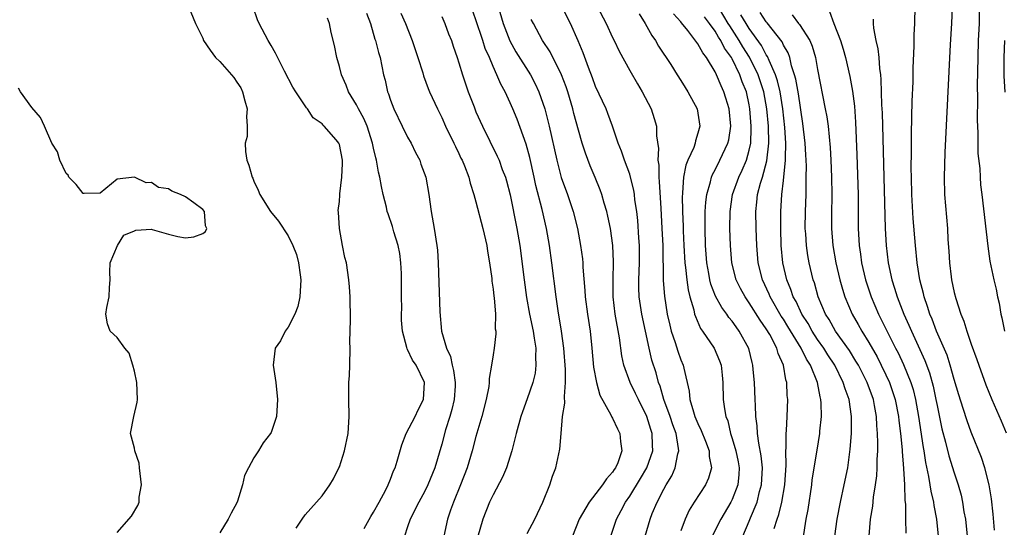
# Model space of a CAD drawing. Units: inches. Extents: x 2568000 to 2571000, y 1527000 to 1530000.
# Drawn here: x 2569884 to 2569999, y 1528788 to 1528847 of the extents above; entities that cross this region are included whole.
import ezdxf

# ---------------------------------------------------------------- set-up
doc = ezdxf.new("R2010")
doc.units = ezdxf.units.IN
doc.header["$MEASUREMENT"] = 0
doc.layers.add('LD25681527_2ft', color=123, linetype='Continuous')

msp = doc.modelspace()

# ---------------------------------------------------------------- linework, layer by layer
at = {"layer": 'LD25681527_2ft'}
for points, elevation in [([(2569975.32, 1528786.68), (2569975.68, 1528789), (2569975.89, 1528790.11), (2569976.33, 1528793), (2569976.39, 1528793.61), (2569976.94, 1528797.06), (2569977.26, 1528799), (2569977.28, 1528799.28), (2569977.47, 1528801), (2569977.44, 1528802.56), (2569977.4, 1528803), (2569977.3, 1528803.3), (2569977.01, 1528805), (2569976.18, 1528807), (2569975.71, 1528807.71), (2569975.09, 1528809), (2569973.54, 1528811.54), (2569973, 1528812.39), (2569972.75, 1528812.75), (2569971.45, 1528815), (2569971.32, 1528815.32), (2569970.55, 1528817), (2569970.05, 1528819), (2569969.88, 1528821), (2569969.81, 1528823), (2569969.76, 1528825), (2569969.9, 1528826.1), (2569969.98, 1528827), (2569970.32, 1528828.32), (2569970.54, 1528829), (2569971.07, 1528830.93), (2569971.28, 1528833), (2569971.24, 1528835), (2569971.07, 1528837), (2569970.7, 1528839), (2569970.04, 1528841), (2569969.04, 1528843.04), (2569968.26, 1528844.26), (2569967.84, 1528845), (2569967, 1528846.3), (2569966.71, 1528846.71), (2569966.55, 1528847), (2569965, 1528849.57)], 7724), ([(2569903.34, 1528849), (2569904.16, 1528847), (2569905, 1528845.29), (2569905.11, 1528845), (2569905.86, 1528843.86), (2569906.51, 1528843), (2569907, 1528842.57), (2569908.66, 1528840.66), (2569909, 1528840.15), (2569909.47, 1528839.47), (2569909.66, 1528839), (2569909.95, 1528837.95), (2569910.19, 1528837), (2569910.11, 1528836.1), (2569910.21, 1528835), (2569910.22, 1528833.78), (2569909.98, 1528833), (2569910, 1528832), (2569910.15, 1528831), (2569910.41, 1528830.41), (2569910.81, 1528829), (2569910.88, 1528828.88), (2569911, 1528828.56), (2569911.5, 1528827.5), (2569911.68, 1528827), (2569912.94, 1528825), (2569913.87, 1528823.87), (2569915, 1528822.16), (2569915.57, 1528821), (2569915.98, 1528819.98), (2569916.22, 1528819), (2569916.4, 1528817.6), (2569916.51, 1528817), (2569916.39, 1528815), (2569916.14, 1528813.86), (2569915.79, 1528813), (2569915, 1528811.45), (2569914.65, 1528811), (2569914.12, 1528809.88), (2569913.5, 1528809), (2569913.26, 1528807), (2569913.55, 1528805), (2569913.77, 1528803), (2569913.63, 1528801), (2569913, 1528799.15), (2569912.93, 1528799), (2569912.07, 1528797.93), (2569911.54, 1528797), (2569911, 1528796.15), (2569910.35, 1528795), (2569909.89, 1528794.11), (2569909.66, 1528793), (2569909.08, 1528791.08), (2569909, 1528790.9), (2569908.32, 1528789.68), (2569908, 1528789), (2569907, 1528787.4)], 7752), ([(2569915.93, 1528787.93), (2569916.63, 1528789), (2569917, 1528789.5), (2569918.33, 1528791), (2569919, 1528791.71), (2569919.9, 1528793), (2569920.3, 1528793.7), (2569920.96, 1528795), (2569921, 1528795.1), (2569921.61, 1528797), (2569922.04, 1528799), (2569922.15, 1528801), (2569922.1, 1528803), (2569922.1, 1528804.1), (2569922.13, 1528805), (2569922.19, 1528805.81), (2569922.23, 1528807), (2569922.25, 1528809), (2569922.24, 1528809.76), (2569922.32, 1528812.32), (2569922.25, 1528815), (2569922.19, 1528816.19), (2569922.12, 1528817), (2569921.83, 1528819), (2569921.63, 1528819.63), (2569921.36, 1528821), (2569921, 1528823), (2569920.9, 1528824.9), (2569920.88, 1528825.12), (2569921, 1528826.16), (2569921.07, 1528826.93), (2569921.06, 1528827.06), (2569921.31, 1528829), (2569921.38, 1528830.62), (2569921.36, 1528831), (2569921, 1528832.85), (2569920.94, 1528833), (2569920.63, 1528833.37), (2569919.23, 1528835), (2569919.11, 1528835.1), (2569919, 1528835.25), (2569917.94, 1528835.94), (2569917.28, 1528837), (2569917.14, 1528837.14), (2569917, 1528837.38), (2569915.9, 1528839), (2569915.55, 1528839.55), (2569914.59, 1528841.41), (2569913.53, 1528843.53), (2569913, 1528844.43), (2569912.8, 1528844.8), (2569912.65, 1528845), (2569911.6, 1528847), (2569911.42, 1528847.42), (2569910.92, 1528848.92)], 7750), ([(2569924.2, 1528848.2), (2569924.65, 1528847), (2569925.17, 1528845.17), (2569925.24, 1528845), (2569925.59, 1528843.59), (2569925.77, 1528843), (2569926.18, 1528841), (2569926.35, 1528840.35), (2569926.65, 1528839), (2569926.75, 1528838.75), (2569927, 1528838.02), (2569927.39, 1528837), (2569928.35, 1528835), (2569929, 1528833.71), (2569929.4, 1528833), (2569929.91, 1528831.91), (2569930.41, 1528831), (2569930.55, 1528830.55), (2569931.12, 1528829), (2569931.48, 1528827), (2569931.74, 1528825), (2569932.1, 1528823), (2569932.43, 1528821), (2569932.49, 1528820.49), (2569932.59, 1528819), (2569932.76, 1528813.24), (2569932.98, 1528811), (2569933.56, 1528809), (2569934.01, 1528808.01), (2569934.22, 1528807), (2569934.38, 1528806.38), (2569934.57, 1528805), (2569934.55, 1528804.55), (2569934.44, 1528803), (2569934.17, 1528801.83), (2569933.93, 1528801), (2569933.45, 1528799.45), (2569933, 1528797.75), (2569932.17, 1528795), (2569931.36, 1528793), (2569931, 1528792.27), (2569930.3, 1528791), (2569929.29, 1528789), (2569929, 1528788.08), (2569928.64, 1528787)], 7746), ([(2569928.21, 1528848.21), (2569928.73, 1528847), (2569929.54, 1528845), (2569930.21, 1528843), (2569930.76, 1528841.24), (2569930.87, 1528840.87), (2569931.4, 1528839.4), (2569931.57, 1528839), (2569932.48, 1528837), (2569933, 1528835.98), (2569933.43, 1528835), (2569934.41, 1528833), (2569934.59, 1528832.59), (2569935, 1528831.79), (2569935.24, 1528831.24), (2569935.37, 1528831), (2569935.64, 1528830.36), (2569936.15, 1528829), (2569936.31, 1528828.31), (2569936.76, 1528827), (2569937, 1528826.13), (2569937.82, 1528823), (2569938.28, 1528821), (2569938.37, 1528820.37), (2569938.59, 1528819), (2569938.84, 1528817.16), (2569938.85, 1528816.85), (2569939, 1528815.92), (2569939.09, 1528815.09), (2569939.12, 1528814.88), (2569939.27, 1528813), (2569939.26, 1528811.26), (2569939.31, 1528811), (2569939.33, 1528810.67), (2569939.13, 1528809), (2569939, 1528808.24), (2569938.81, 1528807), (2569938.54, 1528805.46), (2569938.56, 1528805), (2569938.5, 1528804.5), (2569938.21, 1528803), (2569937.69, 1528801), (2569937, 1528798.67), (2569936.57, 1528797), (2569935.97, 1528795), (2569935.2, 1528793), (2569934.38, 1528791), (2569934.03, 1528790.03), (2569933.68, 1528789), (2569933.24, 1528787)], 7744), ([(2569943, 1528787.32), (2569943.9, 1528789), (2569944.83, 1528791), (2569945.64, 1528793), (2569945.96, 1528794.04), (2569946.36, 1528795), (2569946.83, 1528797.17), (2569946.96, 1528799), (2569947.15, 1528801), (2569947.42, 1528802.58), (2569947.36, 1528803.36), (2569947.5, 1528805), (2569947.49, 1528806.51), (2569947.3, 1528809), (2569947.03, 1528811), (2569946.62, 1528813.38), (2569946.38, 1528815), (2569945.9, 1528819), (2569945.63, 1528821), (2569945.26, 1528823), (2569944.75, 1528825.25), (2569944.03, 1528828.03), (2569943.83, 1528829), (2569943.3, 1528831.3), (2569942.87, 1528832.87), (2569941.81, 1528835.81), (2569941.32, 1528837), (2569941, 1528837.72), (2569940.4, 1528839), (2569939.9, 1528839.9), (2569939.45, 1528841), (2569939, 1528841.96), (2569938.57, 1528843), (2569938.09, 1528844.09), (2569937.81, 1528845), (2569937, 1528847.44), (2569936.43, 1528849)], 7740), ([(2569939.61, 1528849), (2569940.18, 1528847), (2569940.96, 1528844.96), (2569941.68, 1528843.68), (2569943.38, 1528841), (2569943.94, 1528839.94), (2569944.38, 1528839), (2569945.07, 1528837), (2569945.58, 1528835), (2569946.46, 1528831), (2569946.99, 1528828.99), (2569947.71, 1528827), (2569948.38, 1528825), (2569948.88, 1528823), (2569949.25, 1528821), (2569949.46, 1528819.46), (2569949.5, 1528819), (2569949.51, 1528818.49), (2569949.75, 1528815.75), (2569949.78, 1528815), (2569950.06, 1528813), (2569950.37, 1528811), (2569950.58, 1528809), (2569950.77, 1528806.77), (2569951.11, 1528805), (2569951.51, 1528803.51), (2569952.81, 1528801.19), (2569952.92, 1528800.92), (2569953, 1528800.81), (2569953.56, 1528799.56), (2569953.86, 1528799), (2569953.92, 1528798.08), (2569954.08, 1528797), (2569953.6, 1528795.6), (2569953.34, 1528795), (2569953.19, 1528794.81), (2569953, 1528794.49), (2569952.27, 1528793.73), (2569951.83, 1528793), (2569950.25, 1528791), (2569949.08, 1528789), (2569948.31, 1528787)], 7738), ([(2569956.83, 1528787), (2569957.39, 1528789), (2569957.65, 1528789.65), (2569958.23, 1528791), (2569959, 1528792.51), (2569959.27, 1528793), (2569959.93, 1528794.07), (2569960.34, 1528795), (2569960.65, 1528796.65), (2569960.75, 1528797), (2569960.73, 1528797.27), (2569960.43, 1528799), (2569960.05, 1528800.05), (2569959.73, 1528801), (2569959.01, 1528802.99), (2569958.57, 1528804.57), (2569958.39, 1528805), (2569958.1, 1528806.1), (2569957.61, 1528807.61), (2569957.29, 1528809), (2569956.43, 1528813), (2569956.11, 1528815), (2569956.07, 1528816.07), (2569956.06, 1528817), (2569956.15, 1528819), (2569956.17, 1528821), (2569956.09, 1528821.91), (2569955.95, 1528823.95), (2569955.82, 1528825), (2569955.62, 1528826.38), (2569955.56, 1528827), (2569955.48, 1528827.48), (2569955.11, 1528829), (2569955, 1528829.38), (2569954.39, 1528831), (2569954.05, 1528832.05), (2569953.65, 1528833), (2569952.98, 1528835), (2569952.46, 1528836.46), (2569952.23, 1528837), (2569951, 1528839.62), (2569950.63, 1528840.63), (2569950.17, 1528841.83), (2569949.55, 1528843.55), (2569948.96, 1528844.96), (2569948.08, 1528847), (2569947.06, 1528849)], 7734), ([(2569951.18, 1528849), (2569952.25, 1528847), (2569953, 1528845.37), (2569953.19, 1528845), (2569953.76, 1528843.76), (2569955, 1528841.49), (2569955.92, 1528839.92), (2569956.48, 1528839), (2569957.5, 1528837), (2569957.87, 1528835.87), (2569958.13, 1528835), (2569958.14, 1528833.86), (2569958.38, 1528832.38), (2569958.29, 1528831), (2569958.4, 1528830.4), (2569958.4, 1528829), (2569958.47, 1528828.47), (2569958.63, 1528825.37), (2569958.78, 1528823), (2569958.89, 1528821), (2569958.94, 1528816.94), (2569959.08, 1528815.08), (2569959.41, 1528813), (2569959.69, 1528811.69), (2569959.86, 1528811), (2569960.32, 1528809.68), (2569960.64, 1528808.64), (2569961, 1528807.64), (2569961.28, 1528807), (2569961.33, 1528806.67), (2569961.96, 1528803.96), (2569962.05, 1528803), (2569962.46, 1528801.54), (2569962.65, 1528801), (2569963, 1528800.17), (2569963.38, 1528799.38), (2569963.89, 1528798.11), (2569964.3, 1528797), (2569964.31, 1528796.31), (2569964.58, 1528795), (2569964.23, 1528793.77), (2569963.87, 1528793), (2569962.56, 1528791), (2569961.96, 1528790.04), (2569961.49, 1528789), (2569961, 1528787.63)], 7732), ([(2569983.04, 1528787.04), (2569983.21, 1528789), (2569983.47, 1528790.53), (2569983.56, 1528791.56), (2569983.8, 1528793), (2569983.93, 1528794.07), (2569983.97, 1528795), (2569983.98, 1528795.98), (2569984.05, 1528797), (2569984.08, 1528797.92), (2569984.04, 1528799), (2569983.95, 1528799.95), (2569983.91, 1528801), (2569983.69, 1528802.31), (2569983.55, 1528803), (2569982.83, 1528805), (2569981.79, 1528807), (2569981.5, 1528807.5), (2569980.73, 1528808.73), (2569979.11, 1528811), (2569978.35, 1528812.35), (2569977.94, 1528813), (2569977.09, 1528815), (2569976.63, 1528816.63), (2569976.5, 1528817), (2569976.03, 1528819), (2569975.86, 1528819.86), (2569975.69, 1528821), (2569975.62, 1528822.38), (2569975.57, 1528823), (2569975.6, 1528825), (2569975.66, 1528827), (2569975.65, 1528827.65), (2569975.68, 1528829), (2569975.69, 1528830.31), (2569975.67, 1528831), (2569975.62, 1528831.62), (2569975.55, 1528833), (2569975.29, 1528835.29), (2569974.76, 1528838.76), (2569974.47, 1528840.47), (2569974.32, 1528841), (2569973.96, 1528842.04), (2569973.75, 1528843), (2569973.55, 1528843.55), (2569973, 1528844.47), (2569972.84, 1528844.84), (2569971.09, 1528847.09), (2569971, 1528847.18), (2569970.29, 1528848.28)], 7720), ([(2569978.4, 1528848.4), (2569978.92, 1528847), (2569979.69, 1528845), (2569980, 1528844), (2569980.27, 1528843), (2569980.78, 1528840.78), (2569981.09, 1528839.09), (2569981.32, 1528837.32), (2569981.46, 1528835.46), (2569981.62, 1528831.62), (2569981.75, 1528827), (2569981.77, 1528823), (2569981.87, 1528821), (2569982.02, 1528820.02), (2569982.15, 1528819), (2569982.62, 1528817), (2569983.27, 1528815), (2569984.13, 1528813), (2569984.43, 1528812.43), (2569985.27, 1528810.73), (2569986.14, 1528809), (2569986.44, 1528808.44), (2569987.08, 1528807.08), (2569987.92, 1528805), (2569988.18, 1528804.18), (2569988.46, 1528803), (2569988.82, 1528801), (2569989.36, 1528797.36), (2569989.43, 1528797), (2569989.64, 1528795.64), (2569990, 1528794), (2569990.16, 1528793), (2569990.27, 1528792.27), (2569990.57, 1528791), (2569990.61, 1528790.61), (2569990.92, 1528789), (2569991.11, 1528787)], 7716), ([(2569997.71, 1528787.71), (2569997.56, 1528789.56), (2569997.36, 1528791.36), (2569997.11, 1528793), (2569996.61, 1528795), (2569996.2, 1528796.2), (2569995, 1528799.19), (2569994.51, 1528800.51), (2569994.07, 1528801.93), (2569993.53, 1528803.53), (2569993, 1528805.35), (2569992.54, 1528807), (2569992.17, 1528808.17), (2569990.93, 1528811), (2569990.41, 1528812.41), (2569990.15, 1528813), (2569989.89, 1528813.89), (2569989.48, 1528815), (2569989.4, 1528815.4), (2569988.99, 1528817), (2569988.68, 1528819), (2569988.47, 1528821), (2569988.19, 1528824.19), (2569988.04, 1528827), (2569987.99, 1528829), (2569987.98, 1528830.02), (2569988.02, 1528832.02), (2569988, 1528834), (2569988.06, 1528836.06), (2569988.08, 1528837.92), (2569988.18, 1528840.18), (2569988.21, 1528841.79), (2569988.33, 1528844.33), (2569988.33, 1528845.67), (2569988.4, 1528847), (2569988.42, 1528849)], 7712), ([(2569992.75, 1528849), (2569992.69, 1528847), (2569992.53, 1528844.53), (2569991.92, 1528831.92), (2569991.82, 1528829), (2569991.87, 1528827), (2569992.21, 1528823), (2569992.27, 1528821.73), (2569992.37, 1528820.37), (2569992.45, 1528819), (2569992.65, 1528817.35), (2569992.7, 1528817), (2569993, 1528815.53), (2569993.18, 1528814.82), (2569993.77, 1528813), (2569994.15, 1528812.15), (2569994.48, 1528811), (2569995, 1528809.46), (2569995.67, 1528807.67), (2569995.88, 1528807), (2569996.72, 1528804.72), (2569997.42, 1528803), (2569998.49, 1528800.49), (2569999.08, 1528799.08)], 7710), ([(2569995.92, 1528849), (2569995.93, 1528847), (2569995.83, 1528845), (2569995.77, 1528843), (2569995.71, 1528839.71), (2569995.73, 1528838.27), (2569995.7, 1528835.7), (2569995.78, 1528834.22), (2569995.77, 1528833), (2569995.79, 1528831.79), (2569995.99, 1528830.01), (2569996.03, 1528829), (2569996.1, 1528828.1), (2569996.25, 1528827), (2569996.93, 1528820.93), (2569997.19, 1528819.19), (2569997.66, 1528817), (2569997.9, 1528815.9), (2569998.09, 1528815), (2569998.26, 1528814.26), (2569998.46, 1528813), (2569998.57, 1528812.57), (2569998.89, 1528811)], 7708), ([(2569923.9, 1528787.9), (2569924.69, 1528789.31), (2569925, 1528789.81), (2569925.66, 1528791), (2569926.43, 1528792.43), (2569926.72, 1528793), (2569927, 1528793.68), (2569927.36, 1528794.64), (2569927.53, 1528795), (2569927.77, 1528795.77), (2569928.3, 1528797.7), (2569928.84, 1528799), (2569929.89, 1528801), (2569930.22, 1528801.78), (2569930.86, 1528803), (2569930.97, 1528805), (2569929.98, 1528807), (2569929.58, 1528807.58), (2569929, 1528808.84), (2569928.93, 1528808.93), (2569928.9, 1528809.1), (2569928.4, 1528811), (2569928.28, 1528812.28), (2569928.28, 1528813), (2569928.31, 1528813.69), (2569928.27, 1528815), (2569928.26, 1528816.26), (2569928.29, 1528817), (2569928.27, 1528817.73), (2569928.22, 1528819), (2569928.07, 1528820.07), (2569927.88, 1528821), (2569927.38, 1528822.62), (2569927.23, 1528823.23), (2569926.71, 1528824.71), (2569926.62, 1528825), (2569926.51, 1528825.49), (2569926.13, 1528827), (2569925.93, 1528827.93), (2569925.74, 1528829), (2569925.59, 1528829.6), (2569925.34, 1528831), (2569925.26, 1528831.26), (2569925, 1528832.42), (2569924.89, 1528833), (2569924.24, 1528835), (2569923.87, 1528835.87), (2569923.23, 1528837), (2569923, 1528837.46), (2569922.08, 1528839), (2569921.79, 1528839.79), (2569921.25, 1528841), (2569921, 1528841.97), (2569920.7, 1528843), (2569920.43, 1528844.43), (2569920.06, 1528845.94), (2569919.85, 1528847), (2569919.61, 1528847.61)], 7748), ([(2569933, 1528847.81), (2569933.34, 1528847), (2569933.79, 1528845.79), (2569934.12, 1528845), (2569934.34, 1528844.34), (2569934.81, 1528843), (2569935, 1528842.41), (2569935.42, 1528841), (2569935.81, 1528839.81), (2569936.09, 1528839), (2569936.77, 1528837.23), (2569937, 1528836.67), (2569937.76, 1528835), (2569939.49, 1528831.49), (2569939.7, 1528831), (2569940.08, 1528829.92), (2569940.44, 1528829), (2569940.57, 1528828.57), (2569941, 1528826.94), (2569941.8, 1528823), (2569942.13, 1528821), (2569942.63, 1528817), (2569942.92, 1528814.92), (2569943.26, 1528813), (2569943.68, 1528811), (2569943.83, 1528810.17), (2569944.01, 1528809), (2569943.97, 1528807.97), (2569944.02, 1528807), (2569943.92, 1528806.08), (2569943.65, 1528805), (2569943, 1528803.08), (2569942.43, 1528801.57), (2569942.25, 1528801), (2569941.7, 1528799), (2569941.2, 1528797), (2569940.56, 1528795), (2569940.1, 1528793.9), (2569939, 1528791.85), (2569938.6, 1528791), (2569937.81, 1528789), (2569937.17, 1528786.83)], 7742), ([(2569952.81, 1528787), (2569953.45, 1528789), (2569954, 1528790), (2569954.51, 1528791), (2569955, 1528791.7), (2569956.26, 1528793.74), (2569957, 1528795), (2569957.7, 1528797), (2569957.66, 1528797.66), (2569957.64, 1528799), (2569957.48, 1528799.48), (2569957.02, 1528801), (2569956.02, 1528803), (2569955.7, 1528803.7), (2569955.06, 1528805), (2569954.31, 1528807), (2569954.09, 1528808.09), (2569953.8, 1528810.2), (2569953.31, 1528813), (2569953.07, 1528815), (2569953.05, 1528817), (2569953.12, 1528819.12), (2569953.04, 1528821), (2569952.74, 1528823), (2569952.44, 1528824.44), (2569952.31, 1528825), (2569952.01, 1528825.99), (2569951.74, 1528827), (2569951.55, 1528827.55), (2569950.96, 1528828.96), (2569950.36, 1528830.36), (2569949.81, 1528831.81), (2569949.44, 1528833), (2569949, 1528834.5), (2569948.47, 1528836.47), (2569948.35, 1528837), (2569947.76, 1528839), (2569947.57, 1528839.57), (2569947.03, 1528841), (2569945.67, 1528843.67), (2569944.8, 1528845), (2569943.72, 1528847), (2569943.48, 1528847.48)], 7736), ([(2569956.12, 1528848.12), (2569956.81, 1528847), (2569957.6, 1528845.6), (2569958.01, 1528845), (2569958.36, 1528844.36), (2569959.81, 1528842.19), (2569960.58, 1528841), (2569961, 1528840.33), (2569961.5, 1528839.5), (2569961.81, 1528839), (2569962.9, 1528837), (2569963, 1528836.49), (2569963.23, 1528835), (2569963, 1528834.15), (2569962.72, 1528833.28), (2569962.68, 1528833), (2569962.5, 1528832.5), (2569961.81, 1528831), (2569961.58, 1528830.42), (2569961.31, 1528829), (2569961.2, 1528827.2), (2569961.17, 1528827), (2569961.16, 1528826.84), (2569961.18, 1528825), (2569961.26, 1528823.26), (2569961.27, 1528822.73), (2569961.36, 1528821), (2569961.47, 1528819), (2569961.55, 1528818.45), (2569961.69, 1528817), (2569961.84, 1528815.84), (2569962.05, 1528815), (2569962.5, 1528813.5), (2569962.6, 1528813), (2569962.69, 1528812.69), (2569963.3, 1528811.3), (2569963.53, 1528811), (2569964.89, 1528809), (2569965.52, 1528807.52), (2569965.7, 1528807), (2569965.83, 1528805.83), (2569965.9, 1528805), (2569965.96, 1528803), (2569966.09, 1528801.91), (2569966.26, 1528801), (2569966.48, 1528800.48), (2569966.81, 1528799), (2569967, 1528798.45), (2569967.43, 1528797), (2569967.69, 1528795.69), (2569967.82, 1528795), (2569967.78, 1528794.22), (2569967.65, 1528793), (2569967, 1528791.29), (2569966.86, 1528791), (2569965.67, 1528789), (2569964.67, 1528787)], 7730), ([(2569968.24, 1528787), (2569969, 1528788.74), (2569969.16, 1528789.16), (2569969.92, 1528791), (2569970.22, 1528792.22), (2569970.45, 1528793), (2569970.54, 1528795), (2569970.4, 1528796.4), (2569970.11, 1528797.89), (2569969.98, 1528799), (2569969.93, 1528799.93), (2569969.79, 1528801), (2569969.72, 1528802.28), (2569969.7, 1528803), (2569969.61, 1528805), (2569969.48, 1528806.52), (2569969.43, 1528807), (2569969.34, 1528807.34), (2569968.96, 1528808.96), (2569967.84, 1528811), (2569967.48, 1528811.48), (2569967, 1528812.17), (2569966.61, 1528812.61), (2569966.37, 1528813), (2569965.78, 1528813.78), (2569965.07, 1528815.07), (2569964.5, 1528816.5), (2569964.38, 1528817), (2569964.26, 1528817.74), (2569964.02, 1528819), (2569963.88, 1528821), (2569963.83, 1528823), (2569963.85, 1528823.85), (2569963.85, 1528825), (2569963.92, 1528826.08), (2569964.04, 1528827), (2569964.46, 1528828.46), (2569964.57, 1528829), (2569964.69, 1528829.31), (2569965, 1528829.87), (2569965.57, 1528831), (2569966.51, 1528833), (2569966.6, 1528833.4), (2569966.86, 1528835), (2569966.66, 1528837), (2569966.27, 1528838.27), (2569966.03, 1528839), (2569965.7, 1528839.7), (2569965.18, 1528841), (2569965, 1528841.36), (2569964.01, 1528843), (2569963.55, 1528843.55), (2569963, 1528844.63), (2569961.82, 1528846.18), (2569961.08, 1528847.08), (2569961, 1528847.2), (2569960.14, 1528848.14)], 7728), ([(2569971.91, 1528787.91), (2569972.26, 1528789), (2569972.46, 1528789.54), (2569972.8, 1528791), (2569973.16, 1528793), (2569973.32, 1528795.32), (2569973.29, 1528797), (2569973.33, 1528797.33), (2569973.33, 1528799), (2569973.37, 1528799.37), (2569973.45, 1528801), (2569973.51, 1528803), (2569973.46, 1528803.46), (2569973.39, 1528805), (2569973.29, 1528805.29), (2569973, 1528807), (2569972.38, 1528808.38), (2569972.23, 1528809), (2569971.4, 1528810.6), (2569971, 1528811.27), (2569970.28, 1528812.28), (2569969, 1528814.3), (2569968.51, 1528815), (2569967.98, 1528815.98), (2569967.47, 1528817), (2569966.95, 1528819), (2569966.79, 1528821), (2569966.74, 1528823), (2569966.76, 1528825), (2569967.06, 1528827), (2569967.78, 1528829), (2569968.18, 1528829.82), (2569968.68, 1528831), (2569969, 1528832.16), (2569969.17, 1528833), (2569969.24, 1528834.76), (2569969.24, 1528835), (2569969.09, 1528837), (2569969, 1528837.48), (2569968.67, 1528839), (2569968.19, 1528840.19), (2569967.91, 1528841), (2569967, 1528842.86), (2569966.92, 1528843), (2569966.11, 1528844.11), (2569965.66, 1528845), (2569965.39, 1528845.39), (2569965, 1528846.09), (2569964.35, 1528847), (2569963.76, 1528847.76)], 7726), ([(2569979.02, 1528787.02), (2569979.3, 1528789), (2569979.67, 1528791), (2569980.12, 1528793), (2569980.53, 1528795), (2569980.83, 1528797.17), (2569980.96, 1528799), (2569980.98, 1528801.02), (2569980.7, 1528803), (2569980.23, 1528804.23), (2569980.02, 1528805), (2569979.02, 1528807), (2569978.21, 1528808.21), (2569977.72, 1528809), (2569977, 1528810.02), (2569976.37, 1528811), (2569975.89, 1528811.89), (2569975.17, 1528813), (2569974.48, 1528814.48), (2569974.16, 1528815), (2569973.88, 1528815.88), (2569973.4, 1528817), (2569972.94, 1528819), (2569972.74, 1528821), (2569972.69, 1528823), (2569972.7, 1528825), (2569972.81, 1528827), (2569973, 1528828.63), (2569973.25, 1528831), (2569973.24, 1528831.24), (2569973.28, 1528833), (2569973.18, 1528834.82), (2569972.94, 1528837), (2569972.61, 1528839), (2569972.3, 1528840.3), (2569972.07, 1528841), (2569971.32, 1528842.68), (2569971.15, 1528843.15), (2569971, 1528843.35), (2569970.43, 1528844.43), (2569969, 1528846.42), (2569968.63, 1528847), (2569968.03, 1528848.03)], 7722), ([(2569974.03, 1528848.03), (2569974.78, 1528847), (2569974.88, 1528846.88), (2569976.08, 1528845), (2569976.36, 1528844.36), (2569976.75, 1528843), (2569977, 1528841.6), (2569977.91, 1528837), (2569978.08, 1528836.08), (2569978.23, 1528835), (2569978.48, 1528832.48), (2569978.57, 1528831), (2569978.64, 1528829), (2569978.67, 1528827), (2569978.64, 1528824.64), (2569978.64, 1528823), (2569978.81, 1528821), (2569979.16, 1528819), (2569979.62, 1528817), (2569979.91, 1528815.91), (2569980.2, 1528815), (2569981.05, 1528813), (2569981.77, 1528811.77), (2569982.18, 1528811), (2569983, 1528809.68), (2569983.97, 1528807.97), (2569984.47, 1528807), (2569985, 1528805.9), (2569985.41, 1528805), (2569985.83, 1528803.83), (2569986.08, 1528803), (2569986.47, 1528801), (2569986.52, 1528800.52), (2569986.72, 1528799), (2569986.9, 1528797.1), (2569986.9, 1528796.9), (2569987.07, 1528794.93), (2569987.18, 1528793), (2569987.22, 1528791.22), (2569987.29, 1528790.71), (2569987.29, 1528789), (2569987.35, 1528787.35)], 7718), ([(2569983.5, 1528847.5), (2569983.51, 1528847), (2569983.56, 1528846.44), (2569983.83, 1528845), (2569984.05, 1528844.05), (2569984.16, 1528843), (2569984.25, 1528841.75), (2569984.37, 1528841), (2569984.43, 1528840.43), (2569984.51, 1528837.49), (2569984.56, 1528836.56), (2569984.92, 1528823), (2569985.03, 1528821), (2569985.28, 1528819), (2569985.7, 1528817), (2569986.03, 1528816.03), (2569986.32, 1528815), (2569987.12, 1528813), (2569987.71, 1528811.71), (2569988, 1528811), (2569989.57, 1528807.57), (2569990.11, 1528806.11), (2569990.54, 1528804.54), (2569990.87, 1528803), (2569991, 1528802.28), (2569991.57, 1528799.57), (2569992, 1528798), (2569992.39, 1528796.39), (2569993, 1528794.4), (2569993.47, 1528793), (2569993.81, 1528791.81), (2569993.98, 1528791), (2569994.15, 1528789.85), (2569994.31, 1528789), (2569994.51, 1528787)], 7714), ([(2569998.97, 1528838.97), (2569998.86, 1528840.86), (2569998.84, 1528843), (2569998.95, 1528845)], 7706), ([(2569895, 1528787.45), (2569896.65, 1528789.35), (2569897.41, 1528790.59), (2569897.56, 1528791), (2569897.57, 1528791.57), (2569897.83, 1528793), (2569897.61, 1528795), (2569897.54, 1528795.54), (2569897.06, 1528797), (2569897, 1528797.3), (2569896.56, 1528799), (2569896.94, 1528801), (2569897.31, 1528802.69), (2569897.36, 1528803), (2569897.29, 1528805), (2569897, 1528806.33), (2569896.82, 1528807), (2569896.4, 1528808.4), (2569895.87, 1528809), (2569895, 1528810.27), (2569894.15, 1528811), (2569893.86, 1528811.86), (2569893.66, 1528813), (2569893.77, 1528813.77), (2569894.04, 1528815), (2569894.09, 1528816.09), (2569894.16, 1528817), (2569894.11, 1528817.89), (2569894.18, 1528819), (2569895.03, 1528821), (2569895.78, 1528822.22), (2569897, 1528822.73), (2569897.18, 1528822.82), (2569899, 1528822.92), (2569899.1, 1528822.9), (2569901, 1528822.34), (2569902.08, 1528822.08), (2569903, 1528821.9), (2569903.95, 1528822.05), (2569905, 1528822.44), (2569905.33, 1528822.67), (2569905.47, 1528823), (2569905.33, 1528823.33), (2569905.21, 1528825), (2569905, 1528825.24), (2569903.97, 1528826.03), (2569903, 1528826.7), (2569902.41, 1528827), (2569901.37, 1528827.37), (2569901, 1528827.66), (2569899.82, 1528827.82), (2569899, 1528828.39), (2569898.36, 1528828.36), (2569897, 1528829), (2569895, 1528828.79), (2569893, 1528827.15), (2569891.12, 1528827.12), (2569891, 1528827.09), (2569890.17, 1528828.17), (2569889.34, 1528829), (2569889.24, 1528829.24), (2569889, 1528829.44), (2569888.26, 1528831), (2569887.98, 1528831.98), (2569887.35, 1528833), (2569886.46, 1528835), (2569885.99, 1528835.99), (2569885, 1528837.16), (2569883.68, 1528839), (2569883.43, 1528839.43)], 7754)]:
    msp.add_lwpolyline(points, dxfattribs=dict(at, elevation=elevation))

doc.saveas('drawing.dxf')
